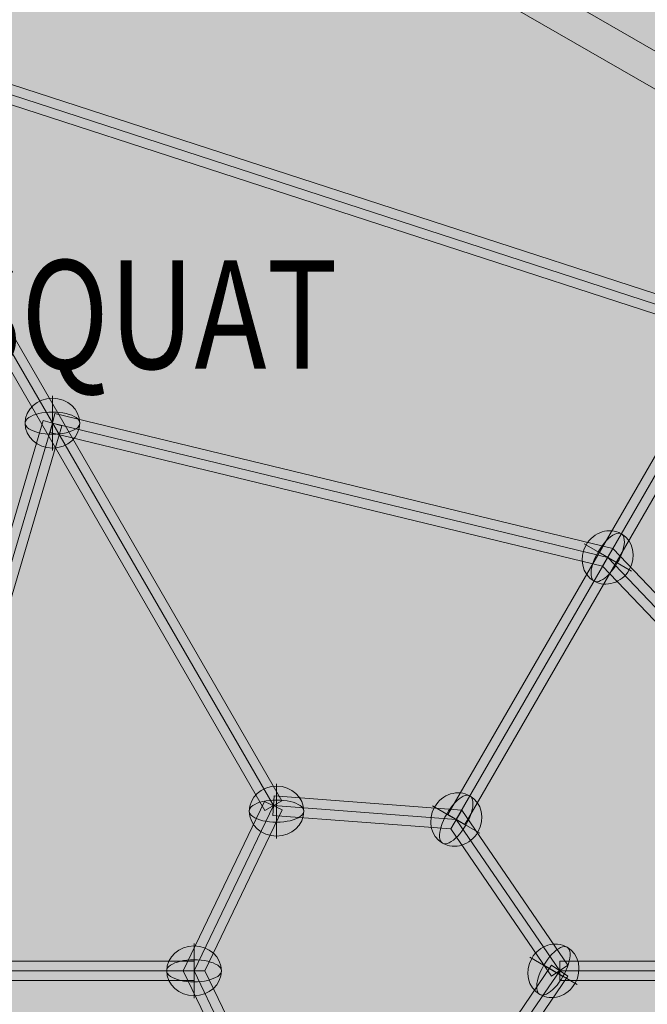
# Model space of a CAD drawing. Units: millimetres. Extents: x -16852 to 548, y -29099 to -20299.
# Drawn here: x -12016 to -11438, y -23563 to -22656 of the extents above; entities that cross this region are included whole.
import ezdxf
from ezdxf.enums import TextEntityAlignment as Align

# ---------------------------------------------------------------- set-up
doc = ezdxf.new("R2010")
doc.units = ezdxf.units.MM
doc.header["$MEASUREMENT"] = 0
for name, color, linetype, lineweight in [('Level 8', 18, 'Continuous', 0), ('Level 9', 7, 'Continuous', 0), ('orbit - Level 25', 253, 'Continuous', 0), ('orbit - Level 26', 253, 'Continuous', 0), ('orbit - Level 27', 253, 'Continuous', 0)]:
    doc.layers.add(name, color=color, linetype=linetype, lineweight=lineweight)
doc.styles.add('Style-ENGINEERING', font='ENGINEERING.shx')

# ---------------------------------------------------------------- blocks, each defined once
blk = doc.blocks.new('From Smart Solid_385')
at = {"layer": 'orbit - Level 27', "color": 176, "linetype": 'Continuous', "lineweight": 13}
for p, q in [((428.46, 259.88), (67.38, -119.25)), ((428.46, 259.88), (441.49, 247.47)), ((434.98, 253.67), (72.07, -127.38)), ((434.98, 253.67), (72.07, -127.38)), ((441.49, 247.47), (76.77, -135.5)), ((67.38, -119.25), (-441.49, -242.39)), ((67.38, -119.25), (76.77, -135.5)), ((72.07, -127.38), (-439.38, -251.13)), ((72.07, -127.38), (-439.38, -251.13)), ((76.77, -135.5), (-437.26, -259.88)), ((-441.49, -242.39), (-437.26, -259.88))]:
    blk.add_line(p, q, dxfattribs=at)
blk = doc.blocks.new('From Smart Solid_388')
at = {"layer": 'orbit - Level 27', "color": 176, "linetype": 'Continuous', "lineweight": 13}
for p, q in [((121.05, 83.15), (28.2, -52.73)), ((121.05, 83.15), (135.91, 73)), ((128.48, 78.07), (33.19, -61.38)), ((128.48, 78.07), (33.19, -61.38)), ((135.91, 73), (38.18, -70.03)), ((28.2, -52.73), (-135.91, -65.2)), ((28.2, -52.73), (38.18, -70.03)), ((33.19, -61.38), (-135.23, -74.18)), ((33.19, -61.38), (-135.23, -74.18)), ((-135.91, -65.2), (-134.55, -83.15)), ((38.18, -70.03), (-134.55, -83.15))]:
    blk.add_line(p, q, dxfattribs=at)
blk = doc.blocks.new('From Smart Solid_390')
at = {"layer": 'orbit - Level 27', "color": 176, "linetype": 'Continuous', "lineweight": 13}
for p, q in [((-135.91, 65.2), (-134.55, 83.15)), ((-134.55, 83.15), (38.18, 70.02)), ((-135.23, 74.18), (33.19, 61.38)), ((-135.23, 74.18), (33.19, 61.38)), ((-135.91, 65.2), (28.2, 52.73)), ((28.2, 52.73), (38.18, 70.02)), ((38.18, 70.02), (135.91, -73)), ((33.19, 61.38), (128.48, -78.07)), ((33.19, 61.38), (128.48, -78.07)), ((28.2, 52.73), (121.05, -83.15)), ((121.05, -83.15), (135.91, -73))]:
    blk.add_line(p, q, dxfattribs=at)
blk = doc.blocks.new('From Smart Solid_391')
at = {"layer": 'orbit - Level 27', "color": 176, "linetype": 'Continuous', "lineweight": 13}
for p, q in [((-441.49, 242.39), (-437.26, 259.88)), ((-437.26, 259.88), (76.77, 135.5)), ((-439.38, 251.13), (72.07, 127.38)), ((-439.38, 251.13), (72.07, 127.38)), ((-441.49, 242.39), (67.38, 119.25)), ((67.38, 119.25), (76.77, 135.5)), ((72.07, 127.38), (434.98, -253.67)), ((72.07, 127.38), (434.98, -253.67)), ((76.77, 135.5), (441.49, -247.47)), ((67.38, 119.25), (428.46, -259.88)), ((428.46, -259.88), (441.49, -247.47))]:
    blk.add_line(p, q, dxfattribs=at)
blk = doc.blocks.new('From Smart Solid_392')
at = {"layer": 'orbit - Level 27', "color": 176, "linetype": 'Continuous', "lineweight": 13}
for p, q in [((-137.79, -220.67), (122.21, 229.67)), ((137.79, 220.67), (122.21, 229.67)), ((-130, -225.17), (130, 225.17)), ((-130, -225.17), (130, 225.17)), ((-122.21, -229.67), (137.79, 220.67)), ((-122.21, -229.67), (-137.79, -220.67))]:
    blk.add_line(p, q, dxfattribs=at)
blk = doc.blocks.new('From Smart Solid_393')
at = {"layer": 'orbit - Level 27', "color": 176, "linetype": 'Continuous', "lineweight": 13}
for p, q in [((-745.69, 438.82), (94.54, 165.62)), ((-748.47, 430.26), (89.94, 157.65)), ((-748.47, 430.26), (89.94, 157.65)), ((-751.25, 421.7), (85.34, 149.69))]:
    blk.add_line(p, q, dxfattribs=at)
blk = doc.blocks.new('From Smart Solid_395')
at = {"layer": 'orbit - Level 27', "color": 176, "linetype": 'Continuous', "lineweight": 13}
for p, q in [((-45.61, 0), (29.38, 156.15)), ((45.61, 148.35), (29.38, 156.15)), ((-35.63, 0), (37.5, 152.25)), ((-35.63, 0), (37.5, 152.25)), ((-25.64, 0), (45.61, 148.35)), ((-25.64, 0), (-45.61, 0)), ((29.38, -156.15), (-45.61, 0)), ((37.5, -152.25), (-35.63, 0)), ((37.5, -152.25), (-35.63, 0)), ((45.61, -148.35), (-25.64, 0)), ((45.61, -148.35), (29.38, -156.15))]:
    blk.add_line(p, q, dxfattribs=at)
blk = doc.blocks.new('From Smart Solid_396')
at = {"layer": 'orbit - Level 27', "color": 176, "linetype": 'Continuous', "lineweight": 13}
for p, q in [((-83.28, 0), (66.01, 507.35)), ((-73.9, 0), (74.65, 504.81)), ((-73.9, 0), (74.65, 504.81)), ((-64.52, 0), (83.28, 502.27)), ((83.28, 502.27), (66.01, 507.35))]:
    blk.add_line(p, q, dxfattribs=at)
blk = doc.blocks.new('From Smart Solid_397')
at = {"layer": 'orbit - Level 27', "color": 176, "linetype": 'Continuous', "lineweight": 13}
for p, q in [((-260, 9), (-260, -9)), ((260, 9), (-260, 9)), ((260, 9), (260, -9)), ((260, 0), (-260, 0)), ((260, 0), (-260, 0)), ((260, -9), (-260, -9))]:
    blk.add_line(p, q, dxfattribs=at)
blk = doc.blocks.new('From Smart Solid_402')
at = {"layer": 'orbit - Level 27', "color": 176, "linetype": 'Continuous', "lineweight": 13}
for p, q in [((-460, 9), (-460, -9)), ((460, 9), (-460, 9)), ((460, 0), (-460, 0)), ((460, 0), (-460, 0)), ((460, 9), (460, -9)), ((460, -9), (-460, -9))]:
    blk.add_line(p, q, dxfattribs=at)
blk = doc.blocks.new('From Smart Solid_404')
at = {"layer": 'orbit - Level 27', "color": 176, "linetype": 'Continuous', "lineweight": 13}
for p, q in [((-237.79, 393.87), (-222.21, 402.87)), ((-222.21, 402.87), (237.79, -393.87)), ((-237.79, 393.87), (222.21, -402.87)), ((-230, 398.37), (230, -398.37)), ((-230, 398.37), (230, -398.37)), ((222.21, -402.87), (237.79, -393.87))]:
    blk.add_line(p, q, dxfattribs=at)
blk = doc.blocks.new('From Smart Solid_415')
at = {"layer": 'orbit - Level 26', "color": 253, "linetype": 'Continuous', "lineweight": 13}
for p, q in [((8.82, -5.09), (-21.79, 12.58)), ((-8.82, 5.09), (21.79, -12.58))]:
    blk.add_line(p, q, dxfattribs=at)
blk.add_ellipse((0, 0), major_axis=(12.58, 21.79), ratio=0.914321, dxfattribs=at)
at = {"layer": 'orbit - Level 26', "color": 253, "linetype": 'Continuous', "lineweight": 13, "extrusion": (0, 0, -1)}
blk.add_ellipse((0, 0), major_axis=(12.58, 21.79), ratio=0.40499, start_param=4.712389, end_param=7.853982, dxfattribs=at)
at = {"layer": 'orbit - Level 26', "color": 253, "linetype": 'Continuous', "lineweight": 13}
blk.add_ellipse((0, 0), major_axis=(-12.58, -21.79), ratio=0.40499, start_param=4.712389, end_param=7.853982, dxfattribs=at)
blk = doc.blocks.new('From Smart Solid_420')
at = {"layer": 'orbit - Level 25', "color": 40, "lineweight": 13}
for p, q in [((1195.11, -690), (-1195.12, 690)), ((1195.11, -690), (-1195.12, 690)), ((1179.86, -716.41), (-1210.37, 663.59))]:
    blk.add_line(p, q, dxfattribs=at)
blk = doc.blocks.new('From Smart Solid_421')
at = {"layer": 'orbit - Level 25', "color": 40, "lineweight": 13}
for p, q in [((1195.11, -690), (-1195.12, 690)), ((1195.11, -690), (-1195.12, 690)), ((1179.86, -716.41), (-1210.37, 663.59))]:
    blk.add_line(p, q, dxfattribs=at)
blk = doc.blocks.new('From Smart Solid_425')
at = {"layer": 'orbit - Level 26', "color": 253, "linetype": 'Continuous', "lineweight": 13}
for p, q in [((8.82, -5.09), (-21.79, 12.58)), ((-8.82, 5.09), (21.79, -12.58))]:
    blk.add_line(p, q, dxfattribs=at)
blk.add_ellipse((0, 0), major_axis=(12.58, 21.79), ratio=0.914321, dxfattribs=at)
at = {"layer": 'orbit - Level 26', "color": 253, "linetype": 'Continuous', "lineweight": 13, "extrusion": (0, 0, -1)}
blk.add_ellipse((0, 0), major_axis=(12.58, 21.79), ratio=0.40499, start_param=4.712389, end_param=7.853982, dxfattribs=at)
at = {"layer": 'orbit - Level 26', "color": 253, "linetype": 'Continuous', "lineweight": 13}
blk.add_ellipse((0, 0), major_axis=(-12.58, -21.79), ratio=0.40499, start_param=4.712389, end_param=7.853982, dxfattribs=at)
blk = doc.blocks.new('From Smart Solid_426')
at = {"layer": 'orbit - Level 26', "color": 253, "linetype": 'Continuous', "lineweight": 13}
for p, q in [((8.82, -5.09), (-21.78, 12.58)), ((-8.82, 5.09), (21.79, -12.58))]:
    blk.add_line(p, q, dxfattribs=at)
blk.add_ellipse((0, 0), major_axis=(12.58, 21.79), ratio=0.914321, dxfattribs=at)
at = {"layer": 'orbit - Level 26', "color": 253, "linetype": 'Continuous', "lineweight": 13, "extrusion": (0, 0, -1)}
blk.add_ellipse((0, 0), major_axis=(12.58, 21.79), ratio=0.40499, start_param=4.712389, end_param=7.853982, dxfattribs=at)
at = {"layer": 'orbit - Level 26', "color": 253, "linetype": 'Continuous', "lineweight": 13}
blk.add_ellipse((0, 0), major_axis=(-12.58, -21.79), ratio=0.40499, start_param=4.712389, end_param=7.853982, dxfattribs=at)
blk = doc.blocks.new('From Smart Solid_427')
at = {"layer": 'orbit - Level 26', "color": 253, "linetype": 'Continuous', "lineweight": 13}
for p, q in [((8.82, -5.09), (-21.79, 12.58)), ((-8.82, 5.09), (21.79, -12.58))]:
    blk.add_line(p, q, dxfattribs=at)
blk.add_ellipse((0, 0), major_axis=(12.58, 21.79), ratio=0.914321, dxfattribs=at)
at = {"layer": 'orbit - Level 26', "color": 253, "linetype": 'Continuous', "lineweight": 13, "extrusion": (0, 0, -1)}
blk.add_ellipse((0, 0), major_axis=(12.58, 21.79), ratio=0.40499, start_param=4.712389, end_param=7.853982, dxfattribs=at)
at = {"layer": 'orbit - Level 26', "color": 253, "linetype": 'Continuous', "lineweight": 13}
blk.add_ellipse((0, 0), major_axis=(-12.58, -21.79), ratio=0.40499, start_param=4.712389, end_param=7.853982, dxfattribs=at)
blk = doc.blocks.new('From Smart Solid_430')
at = {"layer": 'orbit - Level 26', "color": 253, "linetype": 'Continuous', "lineweight": 13}
for p, q in [((0, -10.19), (0, 25.16)), ((0, 10.19), (0, -25.16))]:
    blk.add_line(p, q, dxfattribs=at)
blk.add_ellipse((0, 0), major_axis=(-25.16, 0), ratio=0.914321, dxfattribs=at)
at = {"layer": 'orbit - Level 26', "color": 253, "linetype": 'Continuous', "lineweight": 13, "extrusion": (0, 0, -1)}
blk.add_ellipse((0, 0), major_axis=(-25.16, 0), ratio=0.40499, start_param=4.712389, end_param=7.853982, dxfattribs=at)
at = {"layer": 'orbit - Level 26', "color": 253, "linetype": 'Continuous', "lineweight": 13}
blk.add_ellipse((0, 0), major_axis=(25.16, 0), ratio=0.40499, start_param=4.712389, end_param=7.853982, dxfattribs=at)
blk = doc.blocks.new('From Smart Solid_431')
at = {"layer": 'orbit - Level 26', "color": 253, "linetype": 'Continuous', "lineweight": 13}
for p, q in [((0, -10.19), (0, 25.16)), ((0, 10.19), (0, -25.16))]:
    blk.add_line(p, q, dxfattribs=at)
blk.add_ellipse((0, 0), major_axis=(-25.16, 0), ratio=0.914321, dxfattribs=at)
at = {"layer": 'orbit - Level 26', "color": 253, "linetype": 'Continuous', "lineweight": 13, "extrusion": (0, 0, -1)}
blk.add_ellipse((0, 0), major_axis=(-25.16, 0), ratio=0.40499, start_param=4.712389, end_param=7.853982, dxfattribs=at)
at = {"layer": 'orbit - Level 26', "color": 253, "linetype": 'Continuous', "lineweight": 13}
blk.add_ellipse((0, 0), major_axis=(25.16, 0), ratio=0.40499, start_param=4.712389, end_param=7.853982, dxfattribs=at)
blk = doc.blocks.new('From Smart Solid_433')
at = {"layer": 'orbit - Level 26', "color": 253, "linetype": 'Continuous', "lineweight": 13}
for p, q in [((0, -10.19), (0, 25.16)), ((0, 10.19), (0, -25.16))]:
    blk.add_line(p, q, dxfattribs=at)
blk.add_ellipse((0, 0), major_axis=(-25.16, 0), ratio=0.914321, dxfattribs=at)
at = {"layer": 'orbit - Level 26', "color": 253, "linetype": 'Continuous', "lineweight": 13, "extrusion": (0, 0, -1)}
blk.add_ellipse((0, 0), major_axis=(-25.16, 0), ratio=0.40499, start_param=4.712389, end_param=7.853982, dxfattribs=at)
at = {"layer": 'orbit - Level 26', "color": 253, "linetype": 'Continuous', "lineweight": 13}
blk.add_ellipse((0, 0), major_axis=(25.16, 0), ratio=0.40499, start_param=4.712389, end_param=7.853982, dxfattribs=at)
blk = doc.blocks.new('orbit_17')
at = {"layer": 'orbit - Level 25', "color": 40, "lineweight": 13}
for name in ['From Smart Solid_420', 'From Smart Solid_421']:
    blk.add_blockref(name, (-11260.9665, -22782.439), dxfattribs=at)
at = {"layer": 'orbit - Level 26', "color": 253, "linetype": 'Continuous', "lineweight": 13}
for name, p in [('From Smart Solid_433', (-11985.4305, -23027.6305)), ('From Smart Solid_427', (-11473.9795, -23151.3875)), ('From Smart Solid_430', (-11778.9795, -23385.2145)), ('From Smart Solid_426', (-11613.467, -23392.9865)), ('From Smart Solid_415', (-11523.9795, -23532.439)), ('From Smart Solid_425', (-11523.9795, -23532.439)), ('From Smart Solid_431', (-11855.005, -23532.439))]:
    blk.add_blockref(name, p, dxfattribs=at)
at = {"layer": 'orbit - Level 27', "color": 176, "linetype": 'Continuous', "lineweight": 13}
for name, p in [('From Smart Solid_404', (-12011.8815, -22981.816)), ('From Smart Solid_393', (-11443.4095, -23100.3085)), ('From Smart Solid_392', (-11483.467, -23167.82)), ('From Smart Solid_391', (-11546.054, -23278.765)), ('From Smart Solid_396', (-12060.079, -23532.439)), ('From Smart Solid_395', (-11819.379, -23532.439)), ('From Smart Solid_390', (-11646.654, -23454.365)), ('From Smart Solid_397', (-12115.0045, -23532.4385)), ('From Smart Solid_402', (-11058.1755, -23532.439)), ('From Smart Solid_385', (-11546.054, -23786.1135)), ('From Smart Solid_388', (-11646.654, -23610.5125))]:
    blk.add_blockref(name, p, dxfattribs=at)

msp = doc.modelspace()

# ---------------------------------------------------------------- linework, layer by layer
at = {"layer": 'Level 8', "color": 98, "linetype": 'Continuous', "lineweight": 0, "extrusion": (0, 0, -1)}
msp.add_solid([(-148.04, -20298.76), (16851.96, -20298.76), (-148.04, -28698.76), (16851.96, -28698.76)], dxfattribs=at)

# ---------------------------------------------------------------- block references
at = {"layer": 'Level 8', "color": 7, "linetype": 'Continuous', "lineweight": 0}
msp.add_blockref('orbit_17', (0, 0), dxfattribs=at)

# ---------------------------------------------------------------- texts
at = {"layer": 'Level 9', "color": 98, "linetype": 'Continuous', "lineweight": 0, "style": 'Style-ENGINEERING', "width": 0.8}
msp.add_text('LEROY SQUAT', height=100, dxfattribs=at).set_placement((-12079.18, -22927.45), align=Align.MIDDLE_CENTER)

doc.saveas('drawing.dxf')
